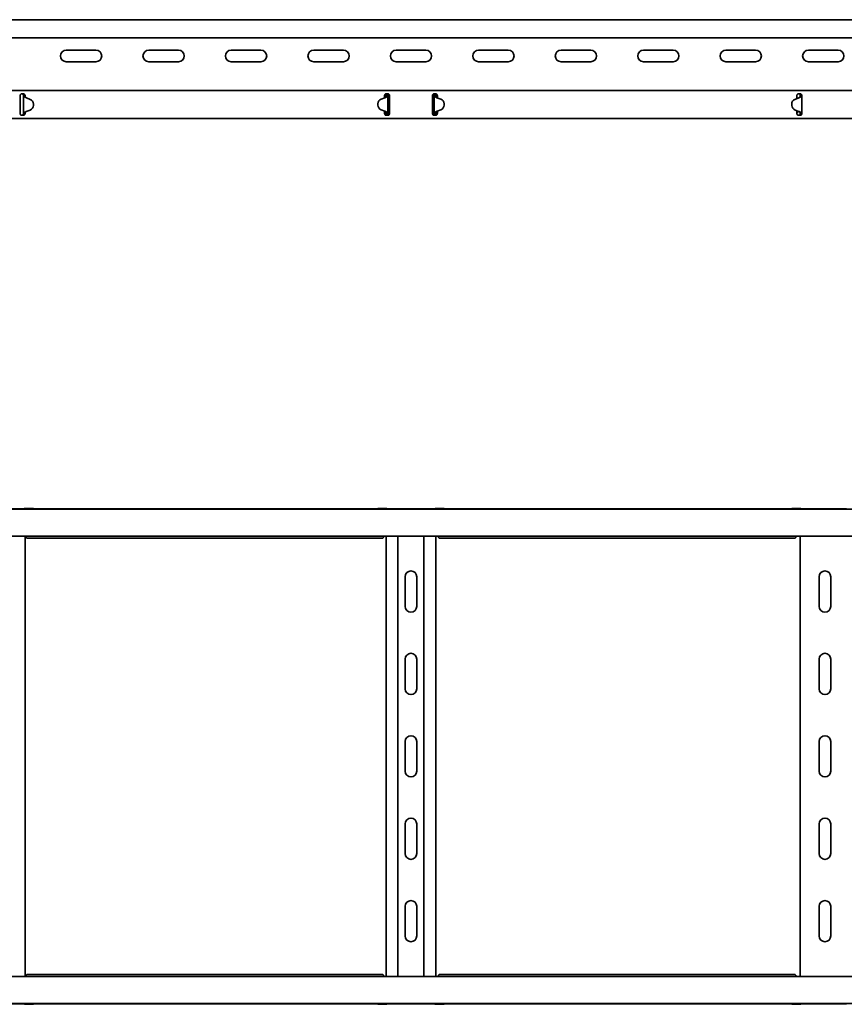
# Model space of a CAD drawing. Units: millimetres. Extents: x 361 to 3886, y 7186 to 7882.
# Drawn here: x 1524 to 2024, y 7186 to 7783 of the extents above; entities that cross this region are included whole.
import ezdxf

# ---------------------------------------------------------------- set-up
doc = ezdxf.new("R2010")
doc.units = ezdxf.units.MM
doc.layers.add('Visible Edges(DIN)', color=7, linetype='Continuous', lineweight=35)

msp = doc.modelspace()

# ---------------------------------------------------------------- linework, layer by layer
at = {"layer": 'Visible Edges(DIN)'}
for p, q in [((3886.31, 7783.12), (987.81, 7783.12)), ((3883.31, 7772.12), (992.81, 7772.12)), ((1552.31, 7764.62), (1570.31, 7764.62)), ((1602.31, 7764.62), (1620.31, 7764.62)), ((1652.31, 7764.62), (1670.31, 7764.62)), ((1702.31, 7764.62), (1720.31, 7764.62)), ((1752.31, 7764.62), (1770.31, 7764.62)), ((1802.31, 7764.62), (1820.31, 7764.62)), ((1852.31, 7764.62), (1870.31, 7764.62)), ((1902.31, 7764.62), (1920.31, 7764.62)), ((1952.31, 7764.62), (1970.31, 7764.62)), ((2002.31, 7764.62), (2020.31, 7764.62)), ((1570.31, 7757.62), (1552.31, 7757.62)), ((1620.31, 7757.62), (1602.31, 7757.62)), ((1670.31, 7757.62), (1652.31, 7757.62)), ((1720.31, 7757.62), (1702.31, 7757.62)), ((1770.31, 7757.62), (1752.31, 7757.62)), ((1820.31, 7757.62), (1802.31, 7757.62)), ((1870.31, 7757.62), (1852.31, 7757.62)), ((1920.31, 7757.62), (1902.31, 7757.62)), ((1970.31, 7757.62), (1952.31, 7757.62)), ((2020.31, 7757.62), (2002.31, 7757.62)), ((987.81, 7740.12), (3886.31, 7740.12)), ((1524.31, 7737.12), (1524.31, 7736.7)), ((1524.31, 7735.91), (1524.31, 7736.7)), ((1525.31, 7738.12), (1526.31, 7738.12)), ((1525.68, 7738.05), (1525.71, 7738.12)), ((1526.64, 7737.12), (1526.31, 7737.12)), ((1526.31, 7726.12), (1526.31, 7737.12)), ((1527.09, 7737.12), (1526.64, 7737.12)), ((1527.31, 7737.12), (1527.09, 7737.12)), ((1527.31, 7736.7), (1527.31, 7737.12)), ((1527.31, 7736.7), (1527.31, 7736.51)), ((1745.31, 7737.12), (1745.31, 7736.7)), ((1745.31, 7735.91), (1745.31, 7736.7)), ((1746.21, 7736.15), (1746.21, 7736.15)), ((1746.21, 7736.15), (1746.21, 7736.15)), ((1746.31, 7738.12), (1747.31, 7738.12)), ((1746.53, 7737.12), (1746.31, 7737.12)), ((1746.98, 7737.12), (1746.53, 7737.12)), ((1747.31, 7737.12), (1746.98, 7737.12)), ((1747.31, 7737.12), (1747.31, 7726.12)), ((1748.31, 7736.7), (1748.31, 7737.12)), ((1748.31, 7736.7), (1748.31, 7735.91)), ((1774.31, 7737.12), (1774.31, 7736.7)), ((1774.31, 7735.91), (1774.31, 7736.7)), ((1775.31, 7738.12), (1776.31, 7738.12)), ((1775.64, 7737.12), (1775.31, 7737.12)), ((1775.31, 7726.12), (1775.31, 7737.12)), ((1776.08, 7737.12), (1775.64, 7737.12)), ((1776.31, 7737.12), (1776.08, 7737.12)), ((1776.41, 7736.15), (1776.41, 7736.15)), ((1776.41, 7736.15), (1776.41, 7736.15)), ((1777.31, 7736.7), (1777.31, 7737.12)), ((1777.31, 7736.7), (1777.31, 7735.91)), ((1995.31, 7737.12), (1995.31, 7736.7)), ((1995.31, 7735.91), (1995.31, 7736.7)), ((1996.31, 7738.12), (1997.31, 7738.12)), ((1997.53, 7737.12), (1997.31, 7737.12)), ((1997.98, 7737.12), (1997.53, 7737.12)), ((1998.31, 7737.12), (1997.98, 7737.12)), ((1998.31, 7736.7), (1998.31, 7737.12)), ((1998.31, 7736.7), (1998.31, 7736.41)), ((1998.31, 7736.41), (1998.31, 7726.77)), ((1524.31, 7735.2), (1524.31, 7735.91)), ((1524.31, 7728.03), (1524.31, 7735.2)), ((1530.46, 7734.76), (1528.12, 7735.63)), ((1532.41, 7731.95), (1532.41, 7731.94)), ((1532.41, 7731.13), (1532.41, 7731.93)), ((1532.41, 7731.12), (1532.41, 7731.92)), ((1741.2, 7732.11), (1741.2, 7731.31)), ((1741.2, 7732.11), (1741.2, 7731.31)), ((1741.2, 7731.29), (1741.2, 7731.3)), ((1743.19, 7734.92), (1745.54, 7735.76)), ((1745.54, 7735.75), (1743.19, 7734.91)), ((1745.31, 7735.67), (1745.31, 7735.91)), ((1748.31, 7735.91), (1748.31, 7735.2)), ((1748.31, 7735.2), (1748.31, 7728.03)), ((1774.31, 7735.2), (1774.31, 7735.91)), ((1774.31, 7728.03), (1774.31, 7735.2)), ((1777.07, 7735.76), (1779.42, 7734.92)), ((1779.42, 7734.91), (1777.07, 7735.75)), ((1777.31, 7735.91), (1777.31, 7735.67)), ((1781.41, 7732.11), (1781.41, 7731.31)), ((1781.41, 7732.11), (1781.41, 7731.31)), ((1781.41, 7731.29), (1781.41, 7731.3)), ((1992.2, 7731.95), (1992.2, 7731.94)), ((1992.2, 7731.13), (1992.2, 7731.93)), ((1992.2, 7731.12), (1992.2, 7731.92)), ((1996.49, 7735.63), (1994.15, 7734.76)), ((1995.31, 7735.2), (1995.31, 7735.91)), ((1995.31, 7735.19), (1995.31, 7735.2)), ((1524.31, 7727.33), (1524.31, 7728.03)), ((1524.31, 7726.53), (1524.31, 7727.33)), ((1524.31, 7726.53), (1524.31, 7726.12)), ((1526.31, 7725.12), (1525.31, 7725.12)), ((1525.59, 7725.16), (1525.61, 7725.12)), ((1526.31, 7726.12), (1526.64, 7726.12)), ((1526.64, 7726.12), (1527.08, 7726.12)), ((1527.08, 7726.12), (1527.31, 7726.12)), ((1527.31, 7726.67), (1527.31, 7726.53)), ((1527.31, 7726.12), (1527.31, 7726.53)), ((1527.41, 7727.09), (1527.41, 7727.08)), ((1527.41, 7727.09), (1527.41, 7727.09)), ((1528.07, 7727.48), (1530.42, 7728.32)), ((1530.42, 7728.32), (1528.07, 7727.48)), ((1743.15, 7728.48), (1745.49, 7727.61)), ((1745.31, 7727.33), (1745.31, 7727.68)), ((1745.31, 7726.53), (1745.31, 7727.33)), ((1745.31, 7727.29), (1745.81, 7727.29)), ((1745.31, 7726.36), (1745.81, 7726.79)), ((1745.31, 7726.53), (1745.31, 7726.12)), ((1745.81, 7727.29), (1745.81, 7727.46)), ((1745.81, 7726.79), (1745.81, 7727.29)), ((1746.31, 7726.12), (1746.53, 7726.12)), ((1747.31, 7725.12), (1746.31, 7725.12)), ((1746.53, 7726.12), (1746.98, 7726.12)), ((1746.98, 7726.12), (1747.31, 7726.12)), ((1748.31, 7728.03), (1748.31, 7727.33)), ((1748.31, 7727.33), (1748.31, 7726.53)), ((1748.31, 7726.12), (1748.31, 7726.53)), ((1774.31, 7727.33), (1774.31, 7728.03)), ((1774.31, 7726.53), (1774.31, 7727.33)), ((1774.31, 7726.53), (1774.31, 7726.12)), ((1775.31, 7726.12), (1775.64, 7726.12)), ((1776.31, 7725.12), (1775.31, 7725.12)), ((1775.64, 7726.12), (1776.09, 7726.12)), ((1776.09, 7726.12), (1776.31, 7726.12)), ((1776.81, 7727.46), (1776.81, 7727.29)), ((1776.81, 7727.29), (1777.31, 7727.29)), ((1776.81, 7727.29), (1776.81, 7726.79)), ((1776.81, 7726.79), (1777.31, 7726.36)), ((1777.12, 7727.61), (1779.46, 7728.48)), ((1777.31, 7727.68), (1777.31, 7727.33)), ((1777.31, 7727.33), (1777.31, 7726.53)), ((1777.31, 7726.12), (1777.31, 7726.53)), ((1996.54, 7727.48), (1994.19, 7728.32)), ((1994.19, 7728.32), (1996.54, 7727.48)), ((1995.31, 7727.33), (1995.31, 7727.92)), ((1995.31, 7726.53), (1995.31, 7727.33)), ((1995.31, 7727.29), (1995.81, 7727.29)), ((1995.31, 7726.36), (1995.81, 7726.79)), ((1995.31, 7726.53), (1995.31, 7726.12)), ((1995.81, 7727.29), (1995.81, 7727.74)), ((1995.81, 7726.79), (1995.81, 7727.29)), ((1997.31, 7725.12), (1996.31, 7725.12)), ((1997.21, 7727.09), (1997.21, 7727.09)), ((1997.21, 7727.08), (1997.21, 7727.09)), ((1997.31, 7726.12), (1997.53, 7726.12)), ((1997.53, 7726.12), (1997.98, 7726.12)), ((1997.98, 7726.12), (1998.31, 7726.12)), ((1998.31, 7726.77), (1998.31, 7726.53)), ((1998.31, 7726.12), (1998.31, 7726.53)), ((987.81, 7723.12), (3886.31, 7723.12)), ((886.31, 7486.18), (3784.81, 7486.18)), ((1497.31, 7486.35), (1525.31, 7486.35)), ((1526.31, 7486.35), (1525.31, 7486.35)), ((1526.31, 7486.35), (1746.31, 7486.35)), ((1527.41, 7486.57), (1527.41, 7486.35)), ((1530.42, 7486.62), (1528.07, 7486.62)), ((1528.12, 7486.57), (1530.46, 7486.58)), ((1532.41, 7486.6), (1532.41, 7486.35)), ((1532.41, 7486.6), (1532.41, 7486.6)), ((1741.2, 7486.6), (1741.2, 7486.35)), ((1741.2, 7486.6), (1741.2, 7486.6)), ((1743.19, 7486.62), (1745.54, 7486.62)), ((1746.21, 7486.35), (1746.21, 7486.63)), ((1747.31, 7486.35), (1746.31, 7486.35)), ((1747.31, 7486.35), (1775.31, 7486.35)), ((1776.31, 7486.35), (1775.31, 7486.35)), ((1776.31, 7486.35), (1996.31, 7486.35)), ((1776.41, 7486.63), (1776.41, 7486.35)), ((1777.07, 7486.62), (1779.42, 7486.62)), ((1781.41, 7486.6), (1781.41, 7486.35)), ((1781.41, 7486.6), (1781.41, 7486.6)), ((1992.2, 7486.6), (1992.2, 7486.35)), ((1992.2, 7486.6), (1992.2, 7486.6)), ((1994.15, 7486.58), (1996.49, 7486.57)), ((1996.54, 7486.62), (1994.19, 7486.62)), ((1997.31, 7486.35), (1996.31, 7486.35)), ((1997.21, 7486.35), (1997.21, 7486.57)), ((1997.31, 7486.35), (2025.31, 7486.35)), ((886.31, 7469.68), (3784.81, 7469.68)), ((1527.31, 7469.68), (1527.31, 7202.68)), ((1527.66, 7469.68), (1527.74, 7469.57)), ((1744, 7468.57), (1528.61, 7468.57)), ((1744.87, 7469.57), (1744.95, 7469.68)), ((1746.31, 7202.68), (1746.31, 7469.68)), ((1753.42, 7202.68), (1753.42, 7469.68)), ((1769.2, 7202.68), (1769.2, 7469.68)), ((1776.31, 7469.68), (1776.31, 7202.68)), ((1777.66, 7469.68), (1777.74, 7469.57)), ((1994, 7468.57), (1778.61, 7468.57)), ((1994.87, 7469.57), (1994.95, 7469.68)), ((1997.31, 7202.68), (1997.31, 7469.68)), ((1757.81, 7427.18), (1757.81, 7445.18)), ((1764.81, 7445.18), (1764.81, 7427.18)), ((2008.81, 7427.18), (2008.81, 7445.18)), ((2015.81, 7445.18), (2015.81, 7427.18)), ((1757.81, 7377.18), (1757.81, 7395.18)), ((1764.81, 7395.18), (1764.81, 7377.18)), ((2008.81, 7377.18), (2008.81, 7395.18)), ((2015.81, 7395.18), (2015.81, 7377.18)), ((1757.81, 7327.18), (1757.81, 7345.18)), ((1764.81, 7345.18), (1764.81, 7327.18)), ((2008.81, 7327.18), (2008.81, 7345.18)), ((2015.81, 7345.18), (2015.81, 7327.18)), ((1757.81, 7277.18), (1757.81, 7295.18)), ((1764.81, 7295.18), (1764.81, 7277.18)), ((2008.81, 7277.18), (2008.81, 7295.18)), ((2015.81, 7295.18), (2015.81, 7277.18)), ((1757.81, 7227.18), (1757.81, 7245.18)), ((1764.81, 7245.18), (1764.81, 7227.18)), ((2008.81, 7227.18), (2008.81, 7245.18)), ((2015.81, 7245.18), (2015.81, 7227.18)), ((3886.31, 7202.68), (987.81, 7202.68)), ((1527.74, 7202.8), (1527.66, 7202.68)), ((1528.61, 7203.8), (1744, 7203.8)), ((1744.95, 7202.68), (1744.87, 7202.8)), ((1777.74, 7202.8), (1777.66, 7202.68)), ((1778.61, 7203.8), (1994, 7203.8)), ((1994.95, 7202.68), (1994.87, 7202.8)), ((3886.31, 7186.18), (987.81, 7186.18)), ((1525.31, 7186.01), (1497.31, 7186.01)), ((1525.31, 7186.01), (1526.31, 7186.01)), ((1746.31, 7186.01), (1526.31, 7186.01)), ((1527.41, 7186.01), (1527.41, 7185.79)), ((1528.07, 7185.74), (1530.42, 7185.74)), ((1530.46, 7185.78), (1528.12, 7185.79)), ((1532.41, 7185.76), (1532.41, 7186.01)), ((1532.41, 7185.76), (1532.41, 7185.76)), ((1741.2, 7185.76), (1741.2, 7186.01)), ((1741.2, 7185.76), (1741.2, 7185.76)), ((1745.54, 7185.74), (1743.19, 7185.74)), ((1746.21, 7185.73), (1746.21, 7186.01)), ((1746.31, 7186.01), (1747.31, 7186.01)), ((1775.31, 7186.01), (1747.31, 7186.01)), ((1775.31, 7186.01), (1776.31, 7186.01)), ((1996.31, 7186.01), (1776.31, 7186.01)), ((1776.41, 7186.01), (1776.41, 7185.73)), ((1779.42, 7185.74), (1777.07, 7185.74)), ((1781.41, 7185.76), (1781.41, 7186.01)), ((1781.41, 7185.76), (1781.41, 7185.76)), ((1992.2, 7185.76), (1992.2, 7186.01)), ((1992.2, 7185.76), (1992.2, 7185.76)), ((1996.49, 7185.79), (1994.15, 7185.78)), ((1994.19, 7185.74), (1996.54, 7185.74)), ((1996.31, 7186.01), (1997.31, 7186.01)), ((1997.21, 7185.79), (1997.21, 7186.01)), ((2025.31, 7186.01), (1997.31, 7186.01))]:
    msp.add_line(p, q, dxfattribs=at)
for centre, start, end in [((1552.31, 7761.12), 90, 270), ((1570.31, 7761.12), 270, 90), ((1602.31, 7761.12), 90, 270), ((1620.31, 7761.12), 270, 90), ((1652.31, 7761.12), 90, 270), ((1670.31, 7761.12), 270, 90), ((1702.31, 7761.12), 90, 270), ((1720.31, 7761.12), 270, 90), ((1752.31, 7761.12), 90, 270), ((1770.31, 7761.12), 270, 90), ((1802.31, 7761.12), 90, 270), ((1820.31, 7761.12), 270, 90), ((1852.31, 7761.12), 90, 270), ((1870.31, 7761.12), 270, 90), ((1902.31, 7761.12), 90, 270), ((1920.31, 7761.12), 270, 90), ((1952.31, 7761.12), 90, 270), ((1970.31, 7761.12), 270, 90), ((2002.31, 7761.12), 90, 270), ((2020.31, 7761.12), 270, 90), ((1761.31, 7445.18), 0, 180), ((2012.31, 7445.18), 0, 180), ((1761.31, 7427.18), 180, 0), ((2012.31, 7427.18), 180, 0), ((1761.31, 7395.18), 0, 180), ((2012.31, 7395.18), 0, 180), ((1761.31, 7377.18), 180, 0), ((2012.31, 7377.18), 180, 0), ((1761.31, 7345.18), 0, 180), ((2012.31, 7345.18), 0, 180), ((1761.31, 7327.18), 180, 0), ((2012.31, 7327.18), 180, 0), ((1761.31, 7295.18), 0, 180), ((2012.31, 7295.18), 0, 180), ((1761.31, 7277.18), 180, 0), ((2012.31, 7277.18), 180, 0), ((1761.31, 7245.18), 0, 180), ((2012.31, 7245.18), 0, 180), ((1761.31, 7227.18), 180, 0), ((2012.31, 7227.18), 180, 0)]:
    msp.add_arc(centre, 3.5, start, end, dxfattribs=at)
for centre, major_axis, ratio, start_param, end_param in [((1744.87, 7737.64), (2, 0), 0.99998, 5.055113, 5.443961), ((1777.74, 7737.64), (2, 0), 0.99998, 3.980817, 4.369665), ((1528.82, 7737.5), (-2, 0), 0.99998, 0.787279, 1.215389), ((1529.41, 7731.15), (3, 0), 0.99998, 5.055113, 6.276843), ((1529.41, 7731.14), (3, 0), 0.99998, 5.055113, 6.276843), ((1529.41, 7731.95), (3, 0), 0.99998, 6.276843, 7.498574), ((1529.41, 7731.94), (3, 0), 0.99998, 6.276843, 6.283185), ((1744.2, 7731.29), (-3, 0), 0.99998, 6.276843, 7.498574), ((1744.2, 7732.09), (-3, 0), 0.99998, 5.055113, 6.276843), ((1744.2, 7732.09), (-3, 0), 0.99998, 5.055113, 6.276843), ((1744.2, 7731.3), (-3, 0), 0.99998, 6.276843, 6.283185), ((1744.87, 7737.63), (-2, 0), 0.99998, 1.91352, 2.302368), ((1777.74, 7737.63), (-2, 0), 0.99998, 0.839225, 1.228072), ((1778.41, 7732.09), (3, 0), 0.99998, 0.006342, 1.228072), ((1778.41, 7732.09), (3, 0), 0.99998, 0.006342, 1.228072), ((1778.41, 7731.29), (3, 0), 0.99998, 5.067797, 6.289527), ((1778.41, 7731.3), (3, 0), 0.99998, 0, 0.006342), ((1995.2, 7731.95), (-3, 0), 0.99998, 5.067797, 6.289527), ((1995.2, 7731.94), (-3, 0), 0.99998, 0, 0.006342), ((1995.2, 7731.15), (-3, 0), 0.99998, 0.006342, 1.228072), ((1995.2, 7731.14), (-3, 0), 0.99998, 0.006342, 1.228072), ((1995.79, 7737.5), (-2, 0), 0.99998, 1.926204, 2.354314), ((1528.74, 7725.6), (2, 0), 0.99998, 1.91352, 2.302368), ((1528.74, 7725.59), (-2, 0), 0.99998, 5.055113, 5.443961), ((1744.79, 7725.73), (2, 0), 0.99998, 0.787279, 1.215389), ((1777.82, 7725.73), (2, 0), 0.99998, 1.926204, 2.354314), ((1995.87, 7725.6), (2, 0), 0.99998, 0.839225, 1.228072), ((1995.87, 7725.59), (-2, 0), 0.99998, 3.980817, 4.369665), ((1528.74, 7486.64), (-2, 0), 0.006342, 0.839225, 1.228072), ((1528.82, 7486.56), (2, 0), 0.006342, 1.926204, 2.354314), ((1529.41, 7486.6), (3, 0), 0.006342, 0.006342, 1.228072), ((1529.41, 7486.6), (3, 0), 0.006342, 5.067797, 6.289527), ((1744.2, 7486.6), (-3, 0), 0.006342, 5.055113, 6.276843), ((1744.2, 7486.6), (-3, 0), 0.006342, 6.276843, 6.283185), ((1744.87, 7486.64), (2, 0), 0.006342, 5.055113, 5.443961), ((1777.74, 7486.64), (2, 0), 0.006342, 3.980817, 4.369665), ((1778.41, 7486.6), (3, 0), 0.006342, 0.006342, 1.228072), ((1778.41, 7486.6), (3, 0), 0.006342, 0, 0.006342), ((1995.2, 7486.6), (-3, 0), 0.006342, 6.276843, 7.498574), ((1995.2, 7486.6), (-3, 0), 0.006342, 5.055113, 6.276843), ((1995.79, 7486.56), (2, 0), 0.006342, 0.787279, 1.215389), ((1995.87, 7486.64), (-2, 0), 0.006342, 1.91352, 2.302368), ((1528.82, 7185.8), (-2, 0), 0.006342, 0.787279, 1.215389), ((1528.74, 7185.72), (2, 0), 0.006342, 1.91352, 2.302368), ((1529.41, 7185.76), (3, 0), 0.006342, 5.055113, 6.276843), ((1529.41, 7185.76), (3, 0), 0.006342, 6.276843, 7.498574), ((1744.2, 7185.76), (-3, 0), 0.006342, 0.006342, 1.228072), ((1744.2, 7185.76), (-3, 0), 0.006342, 0, 0.006342), ((1744.87, 7185.72), (-2, 0), 0.006342, 3.980817, 4.369665), ((1777.74, 7185.72), (-2, 0), 0.006342, 5.055113, 5.443961), ((1778.41, 7185.76), (3, 0), 0.006342, 5.055113, 6.276843), ((1778.41, 7185.76), (3, 0), 0.006342, 6.276843, 6.283185), ((1995.2, 7185.76), (-3, 0), 0.006342, 5.067797, 6.289527), ((1995.2, 7185.76), (-3, 0), 0.006342, 0.006342, 1.228072), ((1995.79, 7185.8), (-2, 0), 0.006342, 1.926204, 2.354314), ((1995.87, 7185.72), (2, 0), 0.006342, 0.839225, 1.228072)]:
    msp.add_ellipse(centre, major_axis=major_axis, ratio=ratio, start_param=start_param, end_param=end_param, dxfattribs=at)
for points, knots in [([(1524.31, 7737.12), (1524.31, 7737.23), (1524.33, 7737.36), (1524.43, 7737.61), (1524.51, 7737.73), (1524.69, 7737.91), (1524.8, 7737.99), (1525.05, 7738.09), (1525.18, 7738.12), (1525.31, 7738.12)], [0.223739, 0.223739, 0.223739, 0.223739, 0.263683, 0.263683, 0.303627, 0.303627, 0.3413596, 0.3413596, 0.3790922, 0.3790922, 0.3790922, 0.3790922]), ([(1525.68, 7738.05), (1525.62, 7738.07), (1525.56, 7738.09), (1525.43, 7738.11), (1525.37, 7738.12), (1525.31, 7738.12)], [0, 0, 0, 0, 0.04103526, 0.04103526, 0.08207052, 0.08207052, 0.08207052, 0.08207052]), ([(1526.31, 7737.12), (1526.31, 7737.28), (1526.27, 7737.44), (1526.13, 7737.69), (1526.06, 7737.78), (1525.89, 7737.94), (1525.79, 7738), (1525.68, 7738.05)], [0, 0, 0, 0, 0.0622247, 0.0622247, 0.106318, 0.106318, 0.1504115, 0.1504115, 0.1504115, 0.1504115]), ([(1526.31, 7738.12), (1526.43, 7738.12), (1526.57, 7738.09), (1526.81, 7737.99), (1526.92, 7737.91), (1527.11, 7737.73), (1527.19, 7737.61), (1527.28, 7737.36), (1527.31, 7737.23), (1527.31, 7737.12)], [0.3790922, 0.3790922, 0.3790922, 0.3790922, 0.4168248, 0.4168248, 0.4545574, 0.4545574, 0.4945014, 0.4945014, 0.5344454, 0.5344454, 0.5344454, 0.5344454]), ([(1526.65, 7736.51), (1526.54, 7736.61), (1526.45, 7736.71), (1526.34, 7736.92), (1526.31, 7737.02), (1526.31, 7737.12)], [0, 0, 0, 0, 0.0542899, 0.0542899, 0.1085797, 0.1085797, 0.1085797, 0.1085797]), ([(1527.41, 7736.08), (1527.26, 7736.14), (1527.12, 7736.2), (1526.88, 7736.33), (1526.76, 7736.4), (1526.65, 7736.51)], [0, 0, 0, 0, 0.04683469, 0.04683469, 0.08673749, 0.08673749, 0.08673749, 0.08673749]), ([(1527.34, 7736.48), (1527.35, 7736.41), (1527.36, 7736.34), (1527.38, 7736.21), (1527.39, 7736.15), (1527.4, 7736.08)], [0.00257177, 0.00257177, 0.00257177, 0.00257177, 0.02513881, 0.02513881, 0.04420119, 0.04420119, 0.04420119, 0.04420119]), ([(1745.31, 7737.12), (1745.31, 7737.23), (1745.33, 7737.36), (1745.43, 7737.61), (1745.51, 7737.73), (1745.69, 7737.91), (1745.8, 7737.99), (1746.05, 7738.09), (1746.18, 7738.12), (1746.31, 7738.12)], [0.223739, 0.223739, 0.223739, 0.223739, 0.263683, 0.263683, 0.303627, 0.303627, 0.3413596, 0.3413596, 0.3790922, 0.3790922, 0.3790922, 0.3790922]), ([(1747.07, 7736.63), (1746.95, 7736.5), (1746.82, 7736.42), (1746.64, 7736.32), (1746.56, 7736.28), (1746.38, 7736.21), (1746.3, 7736.18), (1746.21, 7736.15)], [0, 0, 0, 0, 0.0708026, 0.0708026, 0.1236742, 0.1236742, 0.1760863, 0.1760863, 0.1760863, 0.1760863]), ([(1746.21, 7736.15), (1746.22, 7736.22), (1746.24, 7736.29), (1746.27, 7736.45), (1746.28, 7736.54), (1746.28, 7736.63)], [0, 0, 0, 0, 0.02119125, 0.02119125, 0.04881682, 0.04881682, 0.04881682, 0.04881682]), ([(1746.28, 7736.63), (1746.29, 7736.71), (1746.3, 7736.79), (1746.3, 7736.96), (1746.31, 7737.04), (1746.31, 7737.12)], [0, 0, 0, 0, 0.02467852, 0.02467852, 0.04935703, 0.04935703, 0.04935703, 0.04935703]), ([(1746.31, 7737.12), (1746.31, 7737.4), (1746.36, 7737.67), (1746.51, 7737.99), (1746.54, 7738.06), (1746.57, 7738.12)], [0, 0, 0, 0, 0.0897143, 0.0897143, 0.1124439, 0.1124439, 0.1124439, 0.1124439]), ([(1747.31, 7737.12), (1747.31, 7737.04), (1747.29, 7736.95), (1747.21, 7736.79), (1747.15, 7736.71), (1747.07, 7736.63)], [0, 0, 0, 0, 0.0440553, 0.0440553, 0.08811061, 0.08811061, 0.08811061, 0.08811061]), ([(1747.31, 7738.12), (1747.43, 7738.12), (1747.57, 7738.09), (1747.81, 7737.99), (1747.92, 7737.91), (1748.11, 7737.73), (1748.19, 7737.61), (1748.28, 7737.36), (1748.31, 7737.23), (1748.31, 7737.12)], [0.3790922, 0.3790922, 0.3790922, 0.3790922, 0.4168248, 0.4168248, 0.4545574, 0.4545574, 0.4945014, 0.4945014, 0.5344454, 0.5344454, 0.5344454, 0.5344454]), ([(1747.81, 7737.98), (1747.73, 7737.94), (1747.66, 7737.89), (1747.51, 7737.74), (1747.43, 7737.62), (1747.33, 7737.38), (1747.31, 7737.25), (1747.31, 7737.12)], [0.0295527, 0.0295527, 0.0295527, 0.0295527, 0.0622265, 0.0622265, 0.1120959, 0.1120959, 0.1619654, 0.1619654, 0.1619654, 0.1619654]), ([(1774.31, 7737.12), (1774.31, 7737.23), (1774.33, 7737.36), (1774.43, 7737.61), (1774.51, 7737.73), (1774.69, 7737.91), (1774.8, 7737.99), (1775.05, 7738.09), (1775.18, 7738.12), (1775.31, 7738.12)], [0.223739, 0.223739, 0.223739, 0.223739, 0.263683, 0.263683, 0.303627, 0.303627, 0.3413596, 0.3413596, 0.3790922, 0.3790922, 0.3790922, 0.3790922]), ([(1775.31, 7737.12), (1775.31, 7737.28), (1775.27, 7737.45), (1775.13, 7737.71), (1775.04, 7737.81), (1774.9, 7737.93), (1774.85, 7737.96), (1774.81, 7737.98)], [0, 0, 0, 0, 0.0622265, 0.0622265, 0.1120959, 0.1120959, 0.1324538, 0.1324538, 0.1324538, 0.1324538]), ([(1775.54, 7736.63), (1775.47, 7736.71), (1775.41, 7736.79), (1775.33, 7736.95), (1775.31, 7737.04), (1775.31, 7737.12)], [0, 0, 0, 0, 0.0440553, 0.0440553, 0.08811061, 0.08811061, 0.08811061, 0.08811061]), ([(1776.41, 7736.15), (1776.25, 7736.2), (1776.11, 7736.26), (1775.88, 7736.37), (1775.8, 7736.41), (1775.64, 7736.53), (1775.58, 7736.59), (1775.54, 7736.63)], [0, 0, 0, 0, 0.0486171, 0.0486171, 0.0797424, 0.0797424, 0.1195592, 0.1195592, 0.1195592, 0.1195592]), ([(1776.04, 7738.12), (1776.06, 7738.07), (1776.09, 7738.03), (1776.18, 7737.85), (1776.22, 7737.71), (1776.29, 7737.42), (1776.31, 7737.27), (1776.31, 7737.12)], [0.1626849, 0.1626849, 0.1626849, 0.1626849, 0.1794013, 0.1794013, 0.2271416, 0.2271416, 0.2748819, 0.2748819, 0.2748819, 0.2748819]), ([(1776.31, 7738.12), (1776.43, 7738.12), (1776.57, 7738.09), (1776.81, 7737.99), (1776.92, 7737.91), (1777.11, 7737.73), (1777.19, 7737.61), (1777.28, 7737.36), (1777.31, 7737.23), (1777.31, 7737.12)], [0.3790922, 0.3790922, 0.3790922, 0.3790922, 0.4168248, 0.4168248, 0.4545574, 0.4545574, 0.4945014, 0.4945014, 0.5344454, 0.5344454, 0.5344454, 0.5344454]), ([(1776.31, 7737.12), (1776.31, 7737.04), (1776.31, 7736.96), (1776.32, 7736.79), (1776.32, 7736.71), (1776.33, 7736.63)], [0, 0, 0, 0, 0.02467852, 0.02467852, 0.04935703, 0.04935703, 0.04935703, 0.04935703]), ([(1776.33, 7736.63), (1776.34, 7736.54), (1776.35, 7736.45), (1776.37, 7736.29), (1776.39, 7736.22), (1776.41, 7736.15)], [0, 0, 0, 0, 0.02860301, 0.02860301, 0.05054405, 0.05054405, 0.05054405, 0.05054405]), ([(1995.31, 7737.12), (1995.31, 7737.23), (1995.33, 7737.36), (1995.43, 7737.61), (1995.51, 7737.73), (1995.69, 7737.91), (1995.8, 7737.99), (1996.05, 7738.09), (1996.18, 7738.12), (1996.31, 7738.12)], [0.223739, 0.223739, 0.223739, 0.223739, 0.263683, 0.263683, 0.303627, 0.303627, 0.3413596, 0.3413596, 0.3790922, 0.3790922, 0.3790922, 0.3790922]), ([(1997.96, 7736.51), (1997.85, 7736.4), (1997.73, 7736.33), (1997.49, 7736.2), (1997.35, 7736.14), (1997.21, 7736.08)], [0, 0, 0, 0, 0.0581908, 0.0581908, 0.1264904, 0.1264904, 0.1264904, 0.1264904]), ([(1997.21, 7736.08), (1997.22, 7736.14), (1997.23, 7736.2), (1997.26, 7736.34), (1997.27, 7736.42), (1997.28, 7736.51)], [0.00071645, 0.00071645, 0.00071645, 0.00071645, 0.01864813, 0.01864813, 0.04392284, 0.04392284, 0.04392284, 0.04392284]), ([(1997.28, 7736.51), (1997.28, 7736.61), (1997.29, 7736.71), (1997.3, 7736.91), (1997.31, 7737.02), (1997.31, 7737.12)], [0, 0, 0, 0, 0.03101245, 0.03101245, 0.06202491, 0.06202491, 0.06202491, 0.06202491]), ([(1997.31, 7738.12), (1997.43, 7738.12), (1997.57, 7738.09), (1997.81, 7737.99), (1997.92, 7737.91), (1998.11, 7737.73), (1998.19, 7737.61), (1998.28, 7737.36), (1998.31, 7737.23), (1998.31, 7737.12)], [0.3790922, 0.3790922, 0.3790922, 0.3790922, 0.4168248, 0.4168248, 0.4545574, 0.4545574, 0.4945014, 0.4945014, 0.5344454, 0.5344454, 0.5344454, 0.5344454]), ([(1997.31, 7737.12), (1997.31, 7737.4), (1997.36, 7737.67), (1997.5, 7737.98), (1997.53, 7738.03), (1997.56, 7738.09)], [0, 0, 0, 0, 0.0897106, 0.0897106, 0.1086226, 0.1086226, 0.1086226, 0.1086226]), ([(1998.31, 7737.12), (1998.31, 7737.02), (1998.28, 7736.92), (1998.16, 7736.71), (1998.07, 7736.61), (1997.96, 7736.51)], [0, 0, 0, 0, 0.0542899, 0.0542899, 0.1085797, 0.1085797, 0.1085797, 0.1085797]), ([(1525.31, 7725.12), (1525.18, 7725.12), (1525.05, 7725.14), (1524.8, 7725.25), (1524.69, 7725.32), (1524.51, 7725.5), (1524.43, 7725.62), (1524.33, 7725.87), (1524.31, 7726), (1524.31, 7726.12)], [0.3790922, 0.3790922, 0.3790922, 0.3790922, 0.4168248, 0.4168248, 0.4545574, 0.4545574, 0.4945014, 0.4945014, 0.5344454, 0.5344454, 0.5344454, 0.5344454]), ([(1525.35, 7725.12), (1525.37, 7725.12), (1525.39, 7725.12), (1525.47, 7725.13), (1525.53, 7725.14), (1525.59, 7725.16)], [0.02755914, 0.02755914, 0.02755914, 0.02755914, 0.04064893, 0.04064893, 0.08129787, 0.08129787, 0.08129787, 0.08129787]), ([(1525.59, 7725.16), (1525.75, 7725.21), (1525.89, 7725.29), (1526.1, 7725.5), (1526.18, 7725.61), (1526.28, 7725.85), (1526.31, 7725.99), (1526.31, 7726.12)], [0, 0, 0, 0, 0.0622265, 0.0622265, 0.1120959, 0.1120959, 0.1619654, 0.1619654, 0.1619654, 0.1619654]), ([(1526.31, 7726.12), (1526.31, 7726.2), (1526.33, 7726.28), (1526.41, 7726.45), (1526.47, 7726.53), (1526.54, 7726.61)], [0, 0, 0, 0, 0.0440553, 0.0440553, 0.08811061, 0.08811061, 0.08811061, 0.08811061]), ([(1527.31, 7726.12), (1527.31, 7726), (1527.28, 7725.87), (1527.19, 7725.62), (1527.11, 7725.5), (1526.92, 7725.32), (1526.81, 7725.25), (1526.57, 7725.14), (1526.43, 7725.12), (1526.31, 7725.12)], [0.223739, 0.223739, 0.223739, 0.223739, 0.263683, 0.263683, 0.303627, 0.303627, 0.3413596, 0.3413596, 0.3790922, 0.3790922, 0.3790922, 0.3790922]), ([(1526.54, 7726.61), (1526.66, 7726.74), (1526.79, 7726.82), (1526.97, 7726.91), (1527.06, 7726.95), (1527.23, 7727.02), (1527.32, 7727.06), (1527.41, 7727.09)], [0, 0, 0, 0, 0.0708026, 0.0708026, 0.1236742, 0.1236742, 0.1760863, 0.1760863, 0.1760863, 0.1760863]), ([(1527.41, 7727.08), (1527.39, 7727.01), (1527.37, 7726.95), (1527.35, 7726.82), (1527.34, 7726.76), (1527.34, 7726.7)], [0, 0, 0, 0, 0.02119125, 0.02119125, 0.03973845, 0.03973845, 0.03973845, 0.03973845]), ([(1746.31, 7725.12), (1746.18, 7725.12), (1746.05, 7725.14), (1745.8, 7725.25), (1745.69, 7725.32), (1745.51, 7725.5), (1745.43, 7725.62), (1745.33, 7725.87), (1745.31, 7726), (1745.31, 7726.12)], [0.3790922, 0.3790922, 0.3790922, 0.3790922, 0.4168248, 0.4168248, 0.4545574, 0.4545574, 0.4945014, 0.4945014, 0.5344454, 0.5344454, 0.5344454, 0.5344454]), ([(1746.21, 7727.15), (1746.35, 7727.09), (1746.49, 7727.03), (1746.73, 7726.91), (1746.85, 7726.83), (1746.96, 7726.73)], [0, 0, 0, 0, 0.04683469, 0.04683469, 0.08673749, 0.08673749, 0.08673749, 0.08673749]), ([(1746.28, 7726.73), (1746.27, 7726.81), (1746.26, 7726.89), (1746.23, 7727.03), (1746.22, 7727.09), (1746.21, 7727.15)], [0, 0, 0, 0, 0.02513881, 0.02513881, 0.04420119, 0.04420119, 0.04420119, 0.04420119]), ([(1746.31, 7726.12), (1746.31, 7726.22), (1746.3, 7726.32), (1746.29, 7726.53), (1746.28, 7726.63), (1746.28, 7726.73)], [0, 0, 0, 0, 0.03101245, 0.03101245, 0.06202491, 0.06202491, 0.06202491, 0.06202491]), ([(1746.57, 7725.12), (1746.53, 7725.2), (1746.49, 7725.28), (1746.36, 7725.6), (1746.31, 7725.86), (1746.31, 7726.12)], [0.1430037, 0.1430037, 0.1430037, 0.1430037, 0.1726086, 0.1726086, 0.2555067, 0.2555067, 0.2555067, 0.2555067]), ([(1746.96, 7726.73), (1747.07, 7726.62), (1747.16, 7726.52), (1747.28, 7726.32), (1747.31, 7726.22), (1747.31, 7726.12)], [0, 0, 0, 0, 0.0542899, 0.0542899, 0.1085797, 0.1085797, 0.1085797, 0.1085797]), ([(1748.31, 7726.12), (1748.31, 7726), (1748.28, 7725.87), (1748.19, 7725.62), (1748.11, 7725.5), (1747.92, 7725.32), (1747.81, 7725.25), (1747.57, 7725.14), (1747.43, 7725.12), (1747.31, 7725.12)], [0.223739, 0.223739, 0.223739, 0.223739, 0.263683, 0.263683, 0.303627, 0.303627, 0.3413596, 0.3413596, 0.3790922, 0.3790922, 0.3790922, 0.3790922]), ([(1747.31, 7726.12), (1747.31, 7725.95), (1747.35, 7725.79), (1747.48, 7725.54), (1747.55, 7725.45), (1747.69, 7725.33), (1747.75, 7725.29), (1747.81, 7725.25)], [0, 0, 0, 0, 0.0622247, 0.0622247, 0.106318, 0.106318, 0.1325234, 0.1325234, 0.1325234, 0.1325234]), ([(1775.31, 7725.12), (1775.18, 7725.12), (1775.05, 7725.14), (1774.8, 7725.25), (1774.69, 7725.32), (1774.51, 7725.5), (1774.43, 7725.62), (1774.33, 7725.87), (1774.31, 7726), (1774.31, 7726.12)], [0.3790922, 0.3790922, 0.3790922, 0.3790922, 0.4168248, 0.4168248, 0.4545574, 0.4545574, 0.4945014, 0.4945014, 0.5344454, 0.5344454, 0.5344454, 0.5344454]), ([(1774.81, 7725.25), (1774.91, 7725.31), (1775, 7725.39), (1775.15, 7725.56), (1775.21, 7725.67), (1775.29, 7725.89), (1775.31, 7726), (1775.31, 7726.12)], [0.0179104, 0.0179104, 0.0179104, 0.0179104, 0.0622247, 0.0622247, 0.106318, 0.106318, 0.1504115, 0.1504115, 0.1504115, 0.1504115]), ([(1775.31, 7726.12), (1775.31, 7726.22), (1775.34, 7726.32), (1775.45, 7726.52), (1775.54, 7726.62), (1775.65, 7726.73)], [0, 0, 0, 0, 0.0542899, 0.0542899, 0.1085797, 0.1085797, 0.1085797, 0.1085797]), ([(1775.65, 7726.73), (1775.76, 7726.83), (1775.88, 7726.91), (1776.12, 7727.03), (1776.26, 7727.09), (1776.41, 7727.15)], [0, 0, 0, 0, 0.0581908, 0.0581908, 0.1264904, 0.1264904, 0.1264904, 0.1264904]), ([(1776.31, 7726.12), (1776.31, 7725.84), (1776.25, 7725.56), (1776.11, 7725.24), (1776.07, 7725.18), (1776.04, 7725.12)], [0, 0, 0, 0, 0.0897106, 0.0897106, 0.1125436, 0.1125436, 0.1125436, 0.1125436]), ([(1776.34, 7726.73), (1776.33, 7726.63), (1776.32, 7726.53), (1776.31, 7726.32), (1776.31, 7726.22), (1776.31, 7726.12)], [0, 0, 0, 0, 0.03101245, 0.03101245, 0.06202491, 0.06202491, 0.06202491, 0.06202491]), ([(1777.31, 7726.12), (1777.31, 7726), (1777.28, 7725.87), (1777.19, 7725.62), (1777.11, 7725.5), (1776.92, 7725.32), (1776.81, 7725.25), (1776.57, 7725.14), (1776.43, 7725.12), (1776.31, 7725.12)], [0.223739, 0.223739, 0.223739, 0.223739, 0.263683, 0.263683, 0.303627, 0.303627, 0.3413596, 0.3413596, 0.3790922, 0.3790922, 0.3790922, 0.3790922]), ([(1776.4, 7727.15), (1776.39, 7727.09), (1776.38, 7727.04), (1776.36, 7726.9), (1776.35, 7726.82), (1776.34, 7726.73)], [0.00071645, 0.00071645, 0.00071645, 0.00071645, 0.01864813, 0.01864813, 0.04392284, 0.04392284, 0.04392284, 0.04392284]), ([(1996.31, 7725.12), (1996.18, 7725.12), (1996.05, 7725.14), (1995.8, 7725.25), (1995.69, 7725.32), (1995.51, 7725.5), (1995.43, 7725.62), (1995.33, 7725.87), (1995.31, 7726), (1995.31, 7726.12)], [0.3790922, 0.3790922, 0.3790922, 0.3790922, 0.4168248, 0.4168248, 0.4545574, 0.4545574, 0.4945014, 0.4945014, 0.5344454, 0.5344454, 0.5344454, 0.5344454]), ([(1997.21, 7727.09), (1997.36, 7727.04), (1997.51, 7726.98), (1997.73, 7726.87), (1997.81, 7726.82), (1997.97, 7726.71), (1998.03, 7726.65), (1998.07, 7726.61)], [0, 0, 0, 0, 0.0486171, 0.0486171, 0.0797424, 0.0797424, 0.1195592, 0.1195592, 0.1195592, 0.1195592]), ([(1997.28, 7726.61), (1997.28, 7726.7), (1997.27, 7726.79), (1997.24, 7726.95), (1997.22, 7727.01), (1997.21, 7727.08)], [0, 0, 0, 0, 0.02860301, 0.02860301, 0.05054405, 0.05054405, 0.05054405, 0.05054405]), ([(1997.31, 7726.12), (1997.31, 7726.2), (1997.3, 7726.28), (1997.3, 7726.44), (1997.29, 7726.52), (1997.28, 7726.61)], [0, 0, 0, 0, 0.02467852, 0.02467852, 0.04935703, 0.04935703, 0.04935703, 0.04935703]), ([(1998.31, 7726.12), (1998.31, 7726), (1998.28, 7725.87), (1998.19, 7725.62), (1998.11, 7725.5), (1997.92, 7725.32), (1997.81, 7725.25), (1997.57, 7725.14), (1997.43, 7725.12), (1997.31, 7725.12)], [0.223739, 0.223739, 0.223739, 0.223739, 0.263683, 0.263683, 0.303627, 0.303627, 0.3413596, 0.3413596, 0.3790922, 0.3790922, 0.3790922, 0.3790922]), ([(1997.56, 7725.15), (1997.54, 7725.18), (1997.52, 7725.22), (1997.44, 7725.39), (1997.39, 7725.53), (1997.32, 7725.82), (1997.31, 7725.97), (1997.31, 7726.12)], [0.1665899, 0.1665899, 0.1665899, 0.1665899, 0.1794013, 0.1794013, 0.2271416, 0.2271416, 0.2748819, 0.2748819, 0.2748819, 0.2748819]), ([(1998.07, 7726.61), (1998.15, 7726.53), (1998.21, 7726.45), (1998.29, 7726.28), (1998.31, 7726.2), (1998.31, 7726.12)], [0, 0, 0, 0, 0.0440553, 0.0440553, 0.08796053, 0.08796053, 0.08796053, 0.08796053]), ([(1527.41, 7486.63), (1527.25, 7486.63), (1527.11, 7486.6), (1526.88, 7486.5), (1526.8, 7486.45), (1526.71, 7486.38), (1526.69, 7486.37), (1526.68, 7486.35)], [0, 0, 0, 0, 0.04861714, 0.04861714, 0.07974243, 0.07974243, 0.0885247, 0.0885247, 0.0885247, 0.0885247]), ([(1526.75, 7486.35), (1526.83, 7486.41), (1526.91, 7486.46), (1527.12, 7486.54), (1527.26, 7486.57), (1527.41, 7486.57)], [0.0170847, 0.0170847, 0.0170847, 0.0170847, 0.0581908, 0.0581908, 0.1264904, 0.1264904, 0.1264904, 0.1264904]), ([(1746.21, 7486.63), (1746.36, 7486.63), (1746.51, 7486.6), (1746.73, 7486.5), (1746.81, 7486.45), (1746.9, 7486.38), (1746.92, 7486.37), (1746.94, 7486.35)], [0, 0, 0, 0, 0.04861714, 0.04861714, 0.07974243, 0.07974243, 0.08844339, 0.08844339, 0.08844339, 0.08844339]), ([(1775.68, 7486.35), (1775.75, 7486.42), (1775.83, 7486.47), (1775.97, 7486.54), (1776.06, 7486.57), (1776.23, 7486.62), (1776.32, 7486.63), (1776.41, 7486.63)], [0.0257625, 0.0257625, 0.0257625, 0.0257625, 0.0708026, 0.0708026, 0.1236742, 0.1236742, 0.1760863, 0.1760863, 0.1760863, 0.1760863]), ([(1997.94, 7486.35), (1997.86, 7486.42), (1997.78, 7486.47), (1997.64, 7486.54), (1997.56, 7486.57), (1997.38, 7486.62), (1997.3, 7486.63), (1997.21, 7486.63)], [0.0256708, 0.0256708, 0.0256708, 0.0256708, 0.0708026, 0.0708026, 0.1236742, 0.1236742, 0.1760863, 0.1760863, 0.1760863, 0.1760863]), ([(1997.21, 7486.57), (1997.35, 7486.57), (1997.49, 7486.54), (1997.7, 7486.46), (1997.78, 7486.41), (1997.86, 7486.35)], [0, 0, 0, 0, 0.04683469, 0.04683469, 0.07502213, 0.07502213, 0.07502213, 0.07502213]), ([(1527.74, 7469.57), (1527.86, 7469.32), (1527.97, 7469.11), (1528.21, 7468.78), (1528.32, 7468.66), (1528.5, 7468.58), (1528.55, 7468.57), (1528.61, 7468.57)], [0, 0, 0, 0, 0.0917243, 0.0917243, 0.1834035, 0.1834035, 0.2276491, 0.2276491, 0.2276491, 0.2276491]), ([(1744, 7468.57), (1744.07, 7468.57), (1744.13, 7468.58), (1744.32, 7468.69), (1744.43, 7468.81), (1744.66, 7469.14), (1744.77, 7469.34), (1744.87, 7469.57)], [0.1323871, 0.1323871, 0.1323871, 0.1323871, 0.1834035, 0.1834035, 0.2750826, 0.2750826, 0.3600042, 0.3600042, 0.3600042, 0.3600042]), ([(1777.74, 7469.57), (1777.86, 7469.32), (1777.97, 7469.11), (1778.21, 7468.78), (1778.32, 7468.66), (1778.5, 7468.58), (1778.55, 7468.57), (1778.61, 7468.57)], [0, 0, 0, 0, 0.0917243, 0.0917243, 0.1834035, 0.1834035, 0.2276491, 0.2276491, 0.2276491, 0.2276491]), ([(1994, 7468.57), (1994.07, 7468.57), (1994.13, 7468.58), (1994.32, 7468.69), (1994.43, 7468.81), (1994.66, 7469.14), (1994.77, 7469.34), (1994.87, 7469.57)], [0.1323871, 0.1323871, 0.1323871, 0.1323871, 0.1834035, 0.1834035, 0.2750826, 0.2750826, 0.3600042, 0.3600042, 0.3600042, 0.3600042]), ([(1528.61, 7203.8), (1528.54, 7203.8), (1528.48, 7203.78), (1528.3, 7203.67), (1528.18, 7203.55), (1527.95, 7203.22), (1527.85, 7203.02), (1527.74, 7202.8)], [0.1323871, 0.1323871, 0.1323871, 0.1323871, 0.1834035, 0.1834035, 0.2750826, 0.2750826, 0.3600042, 0.3600042, 0.3600042, 0.3600042]), ([(1744.87, 7202.8), (1744.76, 7203.04), (1744.64, 7203.25), (1744.41, 7203.58), (1744.29, 7203.7), (1744.12, 7203.78), (1744.06, 7203.8), (1744, 7203.8)], [0, 0, 0, 0, 0.0917243, 0.0917243, 0.1834035, 0.1834035, 0.2276491, 0.2276491, 0.2276491, 0.2276491]), ([(1778.61, 7203.8), (1778.54, 7203.8), (1778.48, 7203.78), (1778.3, 7203.67), (1778.18, 7203.55), (1777.95, 7203.22), (1777.85, 7203.02), (1777.74, 7202.8)], [0.1323871, 0.1323871, 0.1323871, 0.1323871, 0.1834035, 0.1834035, 0.2750826, 0.2750826, 0.3600042, 0.3600042, 0.3600042, 0.3600042]), ([(1994.87, 7202.8), (1994.76, 7203.04), (1994.64, 7203.25), (1994.41, 7203.58), (1994.29, 7203.7), (1994.12, 7203.78), (1994.06, 7203.8), (1994, 7203.8)], [0, 0, 0, 0, 0.0917243, 0.0917243, 0.1834035, 0.1834035, 0.2276491, 0.2276491, 0.2276491, 0.2276491]), ([(1526.67, 7186.01), (1526.75, 7185.94), (1526.83, 7185.89), (1526.97, 7185.82), (1527.06, 7185.79), (1527.23, 7185.74), (1527.32, 7185.73), (1527.41, 7185.73)], [0.0256708, 0.0256708, 0.0256708, 0.0256708, 0.0708026, 0.0708026, 0.1236742, 0.1236742, 0.1760863, 0.1760863, 0.1760863, 0.1760863]), ([(1527.41, 7185.79), (1527.26, 7185.79), (1527.12, 7185.82), (1526.91, 7185.9), (1526.83, 7185.95), (1526.75, 7186.01)], [0, 0, 0, 0, 0.04683469, 0.04683469, 0.07502213, 0.07502213, 0.07502213, 0.07502213]), ([(1746.94, 7186.01), (1746.86, 7185.94), (1746.78, 7185.89), (1746.64, 7185.82), (1746.56, 7185.79), (1746.38, 7185.74), (1746.3, 7185.73), (1746.21, 7185.73)], [0.0255793, 0.0255793, 0.0255793, 0.0255793, 0.0708026, 0.0708026, 0.1236742, 0.1236742, 0.1760863, 0.1760863, 0.1760863, 0.1760863]), ([(1776.41, 7185.73), (1776.25, 7185.73), (1776.11, 7185.76), (1775.88, 7185.86), (1775.8, 7185.91), (1775.71, 7185.98), (1775.69, 7185.99), (1775.67, 7186.01)], [0, 0, 0, 0, 0.04861714, 0.04861714, 0.07974243, 0.07974243, 0.08860604, 0.08860604, 0.08860604, 0.08860604]), ([(1997.86, 7186.01), (1997.78, 7185.95), (1997.7, 7185.9), (1997.49, 7185.82), (1997.35, 7185.79), (1997.21, 7185.79)], [0.0170847, 0.0170847, 0.0170847, 0.0170847, 0.0581908, 0.0581908, 0.1264904, 0.1264904, 0.1264904, 0.1264904]), ([(1997.21, 7185.73), (1997.36, 7185.73), (1997.51, 7185.76), (1997.73, 7185.86), (1997.81, 7185.91), (1997.9, 7185.98), (1997.92, 7185.99), (1997.94, 7186.01)], [0, 0, 0, 0, 0.04861714, 0.04861714, 0.07974243, 0.07974243, 0.0885247, 0.0885247, 0.0885247, 0.0885247])]:
    msp.add_open_spline(points, degree=3, knots=knots, dxfattribs=at)

doc.saveas('drawing.dxf')
